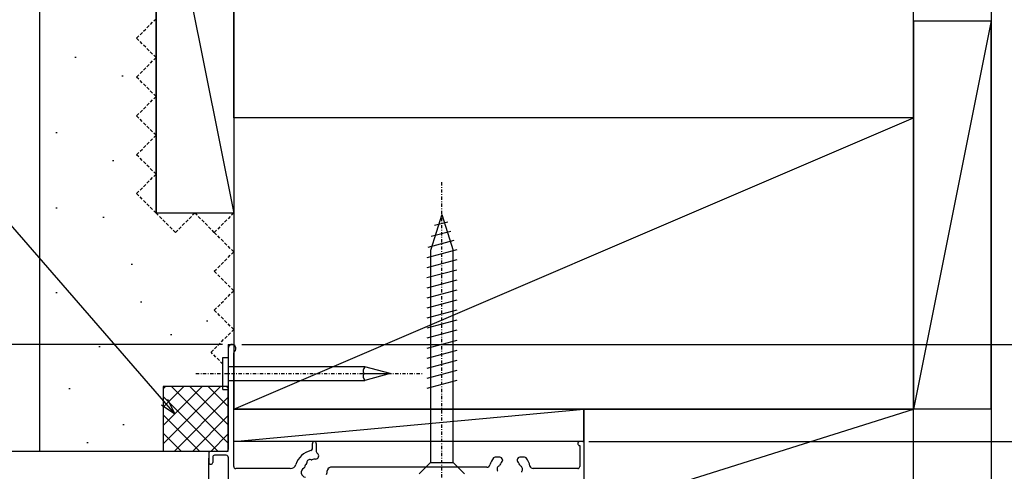
# Model space of a CAD drawing. Extents: x 0 to 990, y 0 to 1604.
# Drawn here: x 120 to 272, y 1217 to 1286 of the extents above; entities that cross this region are included whole.
import ezdxf

# ---------------------------------------------------------------- set-up
doc = ezdxf.new("R2010")
doc.units = 0
doc.linetypes.add('DASHDOT', pattern=[1, 0.5, -0.25, 0, -0.25])
doc.linetypes.add('DASHED', pattern=[0.75, 0.5, -0.25])
for name, color, linetype in [('YKK_11', 7, 'CONTINUOUS'), ('YKK_12', 2, 'CONTINUOUS'), ('YKK_13', 4, 'CONTINUOUS'), ('YKK_D', 6, 'CONTINUOUS'), ('YSS_K', 3, 'CONTINUOUS')]:
    doc.layers.add(name, color=color, linetype=linetype)

msp = doc.modelspace()

# ---------------------------------------------------------------- linework, layer by layer
at = {"layer": 'YKK_11'}
for p, q in [((152.41, 1235.72), (152.41, 1220.12)), ((153.26, 1217.47), (153.26, 1235.01)), ((165.41, 1220.23), (165.41, 1221.02)), ((166.01, 1221.02), (166.01, 1219.81)), ((207.11, 1221.32), (206.71, 1221.32)), ((206.71, 1220.72), (206.71, 1217.47)), ((207.41, 1194.82), (207.41, 1221.02)), ((149.41, 1219.52), (149.41, 1218.12)), ((152.11, 1219.82), (149.71, 1219.82)), ((150.01, 1218.92), (150.01, 1218.12)), ((152.11, 1219.22), (150.31, 1219.22)), ((152.41, 1218.92), (152.41, 1197.02)), ((166.3, 1219.4), (166.09, 1219.6)), ((166.3, 1218.83), (166.2, 1218.74)), ((194.36, 1218.92), (193.63, 1218.92)), ((194.76, 1218.52), (194.76, 1218.38)), ((197.06, 1218.52), (197.06, 1218.38)), ((198.18, 1218.92), (197.46, 1218.92)), ((162, 1217.17), (153.56, 1217.17)), ((168, 1217.28), (167.82, 1217.11)), ((192.36, 1217.37), (168.21, 1217.37)), ((206.41, 1217.17), (199.51, 1217.17))]:
    msp.add_line(p, q, dxfattribs=at)
for centre, radius, start, end in [((153.01, 1235.72), 0.6, 307.6713, 180), ((153.56, 1235.01), 0.3, 127.6713, 180), ((152.11, 1220.12), 0.3, 270, 0), ((165.91, 1216.82), 3.2, 103.2129, 162.2494), ((165.11, 1220.23), 0.3, 283.2129, 0), ((165.71, 1221.02), 0.3, 0, 180), ((206.71, 1221.02), 0.3, 90, 270), ((207.11, 1221.02), 0.3, 359.9971, 90), ((149.71, 1219.52), 0.3, 90, 180), ((150.31, 1218.92), 0.3, 90, 180), ((152.11, 1218.92), 0.3, 0, 90), ((165.05, 1218.05), 0.5, 71.8705, 178.1294), ((165.26, 1218.71), 0.2, 251.8705, 288.7399), ((165.91, 1216.82), 1.8, 89.7931, 108.7399), ((165.91, 1219.02), 0.4, 269.7921, 315), ((166.31, 1219.81), 0.3, 180, 225), ((166.01, 1219.12), 0.4, 315, 45), ((195.91, 1216.82), 3.2, 141.6336, 163.514), ((193.63, 1218.62), 0.3, 90, 141.6344), ((194.36, 1218.52), 0.4, 0, 90), ((194.36, 1218.38), 0.4, 314.7921, 0), ((197.46, 1218.52), 0.4, 90, 180), ((197.46, 1218.38), 0.4, 180, 225.2063), ((198.18, 1218.62), 0.3, 38.3674, 90), ((195.91, 1216.82), 3.2, 13.281, 38.3666), ((149.71, 1218.12), 0.3, 180, 0), ((153.56, 1217.47), 0.3, 180, 270), ((162, 1218.07), 0.9, 270, 342.2494), ((164.43, 1216.56), 0.75, 117.2997, 262.7004), ((163.99, 1217.4), 0.2, 297.3005, 343.0313), ((165.91, 1216.82), 1.8, 141.26, 163.0307), ((164.35, 1218.07), 0.2, 321.26, 358.1294), ((165.91, 1216.82), 1.8, 341.2602, 0.2073), ((168.11, 1216.83), 0.4, 135, 180.2063), ((168.21, 1217.07), 0.3, 90, 135), ((192.36, 1217.87), 0.5, 270, 343.514), ((194.43, 1217.08), 0.5, 116.8705, 223.1294), ((194.11, 1217.7), 0.2, 296.8705, 333.7399), ((195.91, 1216.82), 1.8, 134.7931, 153.7399), ((195.91, 1216.82), 1.8, 26.2602, 45.2073), ((197.7, 1217.7), 0.2, 206.2602, 243.1295), ((197.38, 1217.08), 0.5, 316.8707, 63.1296), ((199.51, 1217.67), 0.5, 193.281, 270), ((206.41, 1217.47), 0.3, 270, 0), ((197.89, 1216.6), 0.2, 136.8707, 173.74)]:
    msp.add_arc(centre, radius, start, end, dxfattribs=at)
at = {"layer": 'YKK_12'}
for p, q in [((152.41, 1236.32), (152.41, 1234.29)), ((152.41, 1236.32), (153.31, 1236.32)), ((153.31, 1236.24), (153.31, 1236.32)), ((206.61, 1221.32), (153.31, 1221.32)), ((149.41, 1205.07), (149.41, 1218.77))]:
    msp.add_line(p, q, dxfattribs=at)
at = {"layer": 'YKK_13', "linetype": 'DASHDOT'}
for p, q in [((185.41, 1211.37), (185.41, 1261.37)), ((147.41, 1231.82), (182.41, 1231.82))]:
    msp.add_line(p, q, dxfattribs=at)
at = {"layer": 'YKK_13'}
for p, q in [((185.41, 1256.37), (183.66, 1250.82)), ((185.41, 1256.37), (187.16, 1250.82)), ((186.35, 1255.22), (184.3, 1254.67)), ((186.8, 1253.79), (183.76, 1252.98)), ((187.25, 1252.36), (183.23, 1251.28)), ((187.7, 1250.93), (183.11, 1249.7)), ((183.66, 1250.82), (183.66, 1218.12)), ((187.16, 1218.12), (187.16, 1250.82)), ((187.71, 1249.38), (183.11, 1248.14)), ((187.71, 1247.82), (183.11, 1246.59)), ((187.71, 1246.27), (183.11, 1245.04)), ((187.71, 1244.72), (183.11, 1243.48)), ((187.71, 1243.16), (183.11, 1241.93)), ((187.71, 1241.61), (183.11, 1240.38)), ((187.71, 1240.06), (183.11, 1238.83)), ((187.71, 1238.51), (183.11, 1237.27)), ((187.71, 1236.95), (183.11, 1235.72)), ((187.71, 1235.4), (183.11, 1234.17)), ((151.58, 1234.29), (152.41, 1234.29)), ((151.58, 1229.35), (151.58, 1234.29)), ((152.41, 1234.29), (152.41, 1229.35)), ((187.71, 1233.85), (183.11, 1232.61)), ((173.49, 1232.87), (152.41, 1232.87)), ((177.41, 1231.82), (173.49, 1232.87)), ((187.71, 1232.29), (183.11, 1231.06)), ((152.41, 1230.77), (173.49, 1230.77)), ((173.35, 1231.82), (177.41, 1231.82)), ((177.41, 1231.82), (173.49, 1230.77)), ((187.71, 1230.74), (183.11, 1229.51)), ((151.58, 1229.35), (152.41, 1229.35)), ((181.91, 1216.37), (183.66, 1218.12)), ((183.66, 1218.12), (187.16, 1218.12)), ((188.91, 1216.37), (187.16, 1218.12))]:
    msp.add_line(p, q, dxfattribs=at)
for centre, start, end in [((174.32, 1232.23), 142.2141, 202.7859), ((174.32, 1231.41), 157.2141, 217.7859)]:
    msp.add_arc(centre, 1.05, start, end, dxfattribs=at)
at = {"layer": 'YKK_D'}
for p, q in [((144.17, 1225.61), (113.7, 1260.68)), ((151.51, 1236.32), (102.76, 1236.32)), ((154.51, 1236.32), (347.91, 1236.32)), ((144.17, 1225.61), (143.08, 1227.85)), ((142.11, 1227), (144.17, 1225.61)), ((208.11, 1221.32), (347.91, 1221.32)), ((208.21, 1221.32), (327.91, 1221.32)), ((208.61, 1221.32), (347.91, 1221.32)), ((148.21, 1219.82), (102.76, 1219.82)), ((148.21, 1219.82), (102.76, 1219.82))]:
    msp.add_line(p, q, dxfattribs=at)
at = {"layer": 'YSS_K', "color": 7}
for p, q in [((123.26, 1392.52), (123.26, 1219.82)), ((270.26, 1392.52), (270.26, 1204.82)), ((258.26, 1271.32), (153.26, 1271.32)), ((153.26, 1271.32), (153.26, 1226.32)), ((258.26, 1226.32), (258.26, 1271.32)), ((142.36, 1229.82), (142.36, 1219.82)), ((152.36, 1229.82), (142.36, 1229.82)), ((153.26, 1226.32), (258.26, 1226.32)), ((142.36, 1219.82), (123.26, 1219.82))]:
    msp.add_line(p, q, dxfattribs=at)
at = {"layer": 'YSS_K'}
for p, q in [((141.26, 1392.52), (141.26, 1256.62)), ((153.26, 1271.32), (153.26, 1392.52)), ((258.26, 1271.32), (258.26, 1392.52)), ((153.26, 1366.62), (153.26, 1256.62)), ((141.26, 1256.62), (141.26, 1316.62)), ((141.26, 1316.62), (153.26, 1256.62)), ((153.26, 1316.62), (153.26, 1256.62)), ((258.26, 1286.32), (258.26, 1226.32)), ((270.26, 1286.32), (258.26, 1226.32)), ((258.26, 1286.32), (270.26, 1286.32)), ((270.26, 1226.32), (270.26, 1286.32)), ((128.7, 1280.7), (128.9, 1280.7)), ((135.97, 1277.79), (136.17, 1277.79)), ((153.26, 1226.32), (258.26, 1271.32)), ((125.79, 1269.07), (125.99, 1269.07)), ((134.52, 1264.71), (134.72, 1264.71)), ((125.79, 1257.44), (125.99, 1257.44)), ((153.26, 1256.62), (141.26, 1256.62)), ((153.26, 1256.62), (141.26, 1256.62)), ((133.06, 1255.98), (133.26, 1255.98)), ((137.42, 1248.71), (137.62, 1248.71)), ((125.79, 1244.35), (125.99, 1244.35)), ((138.88, 1242.9), (139.08, 1242.9)), ((149.05, 1239.99), (149.25, 1239.99)), ((143.51, 1237.87), (143.71, 1237.87)), ((132.41, 1236.02), (132.61, 1236.02)), ((127.78, 1229.54), (127.98, 1229.54)), ((142.36, 1223.79), (148.39, 1229.82)), ((142.36, 1220.96), (151.21, 1229.82)), ((142.36, 1226.62), (145.56, 1229.82)), ((142.36, 1229.45), (142.73, 1229.82)), ((143.67, 1229.82), (152.36, 1221.13)), ((146.5, 1229.82), (152.36, 1223.96)), ((149.33, 1229.82), (152.36, 1226.79)), ((152.16, 1229.82), (152.36, 1229.62)), ((152.36, 1229.82), (152.36, 1219.82)), ((142.36, 1228.3), (150.84, 1219.82)), ((144.04, 1219.82), (152.36, 1228.13)), ((153.26, 1221.32), (207.36, 1226.32)), ((207.36, 1226.32), (153.26, 1226.32)), ((153.26, 1221.32), (153.26, 1226.32)), ((258.26, 1226.32), (207.36, 1226.32)), ((207.36, 1210.32), (258.26, 1226.32)), ((207.36, 1221.32), (207.36, 1226.32)), ((207.36, 1226.32), (207.36, 1210.32)), ((258.26, 1210.32), (258.26, 1226.32)), ((270.26, 1226.32), (258.26, 1226.32)), ((142.36, 1225.48), (148.01, 1219.82)), ((146.87, 1219.82), (152.36, 1225.3)), ((136.11, 1223.99), (136.31, 1223.99)), ((142.36, 1222.65), (145.19, 1219.82)), ((149.7, 1219.82), (152.36, 1222.48)), ((130.56, 1221.21), (130.76, 1221.21)), ((207.36, 1221.32), (153.26, 1221.32)), ((152.36, 1219.82), (142.36, 1219.82))]:
    msp.add_line(p, q, dxfattribs=at)
at = {"layer": 'YSS_K', "linetype": 'DASHED'}
for p, q in [((138.26, 1283.62), (141.26, 1286.62)), ((141.26, 1280.62), (138.26, 1283.62)), ((138.26, 1277.62), (141.26, 1280.62)), ((141.26, 1274.62), (138.26, 1277.62)), ((138.26, 1271.62), (141.26, 1274.62)), ((141.26, 1268.62), (138.26, 1271.62)), ((138.26, 1265.62), (141.26, 1268.62)), ((141.26, 1262.62), (138.26, 1265.62)), ((138.26, 1259.62), (141.26, 1262.62)), ((141.26, 1256.62), (138.26, 1259.62)), ((144.26, 1253.62), (141.26, 1256.62)), ((147.26, 1256.62), (144.26, 1253.62)), ((150.26, 1253.62), (147.26, 1256.62)), ((153.26, 1256.62), (150.26, 1253.62)), ((153.26, 1250.62), (150.26, 1253.62)), ((150.26, 1247.62), (153.26, 1250.62)), ((153.26, 1244.62), (150.26, 1247.62)), ((150.26, 1241.62), (153.26, 1244.62)), ((153.26, 1238.62), (150.26, 1241.62)), ((149.76, 1235.12), (153.26, 1238.62)), ((151.58, 1233.3), (149.76, 1235.12))]:
    msp.add_line(p, q, dxfattribs=at)

doc.saveas('drawing.dxf')
